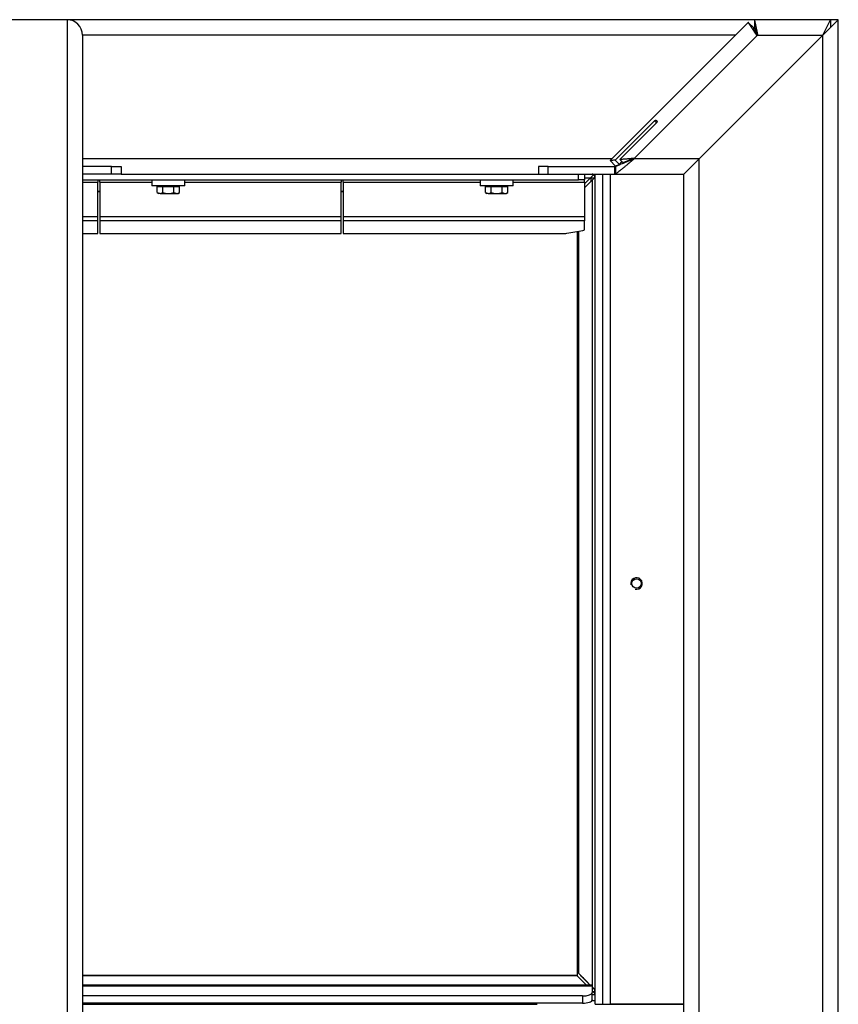
# Model space of a CAD drawing. Units: millimetres. Extents: x 0 to 910, y 892 to 1486.
# Drawn here: x 63 to 105, y 1380 to 1431 of the extents above; entities that cross this region are included whole.
import ezdxf

# ---------------------------------------------------------------- set-up
doc = ezdxf.new("R2010")
doc.units = ezdxf.units.MM
for name, color, linetype in [('H19-591', 7, 'Continuous'), ('H23-072', 7, 'Continuous'), ('H23-073', 7, 'Continuous'), ('H30-107', 7, 'Continuous'), ('H30-118R', 7, 'Continuous'), ('H30-381', 7, 'Continuous'), ('H30-384', 7, 'Continuous'), ('H30-388', 7, 'Continuous'), ('H30-389', 7, 'Continuous'), ('H30-391', 7, 'Continuous'), ('H30-398', 7, 'Continuous'), ('H35-463', 7, 'Continuous'), ('SCREW_DIN_7991_M', 7, 'Continuous'), ('SCREW_DIN_933_M6', 7, 'Continuous'), ('STD-000751', 7, 'Continuous'), ('STD-000754', 7, 'Continuous'), ('STD-000764', 7, 'Continuous'), ('STD-000766', 7, 'Continuous'), ('Výchozí', 7, 'Continuous'), ('WASHER_DIN_7349_', 7, 'Continuous')]:
    doc.layers.add(name, color=color, linetype=linetype)

# ---------------------------------------------------------------- blocks, each defined once
blk = doc.blocks.new('SE10')
at = {"layer": 'H19-591', "color": 7, "linetype": 'Continuous'}
for p, q in [((92.291, 1422.286), (92.431, 1422.425)), ((91.881, 1421.875), (92.291, 1422.286)), ((92.291, 1380.465), (92.291, 1422.286)), ((91.581, 1419.618), (91.581, 1381.175)), ((91.591, 1381.165), (91.591, 1419.62)), ((91.591, 1381.165), (92.181, 1380.575)), ((91.681, 1381.075), (91.731, 1381.025)), ((92.181, 1380.575), (91.684, 1381.072)), ((91.731, 1381.025), (91.731, 1381.025)), ((91.731, 1381.025), (92.071, 1380.685)), ((92.071, 1380.685), (91.731, 1381.025)), ((92.071, 1380.685), (92.071, 1380.685)), ((92.071, 1380.685), (92.071, 1380.685)), ((92.081, 1380.675), (92.081, 1380.675)), ((92.081, 1380.675), (92.081, 1380.675)), ((92.181, 1380.575), (92.081, 1380.675)), ((92.081, 1380.675), (92.081, 1380.675)), ((92.081, 1380.675), (92.181, 1380.575)), ((92.431, 1380.325), (92.281, 1380.475)), ((92.281, 1380.475), (92.431, 1380.325)), ((92.384, 1380.372), (92.281, 1380.475)), ((92.281, 1380.475), (92.291, 1380.465)), ((92.291, 1380.465), (92.431, 1380.325)), ((92.431, 1380.325), (92.384, 1380.372)), ((92.431, 1380.325), (92.431, 1380.325))]:
    blk.add_line(p, q, dxfattribs=at)
blk.add_ellipse((91.731, 1381.025), major_axis=(0.15, -0.15), ratio=0.000008, start_param=2.770701, end_param=6.283185, dxfattribs=at)
at = {"layer": 'H23-072', "color": 7, "linetype": 'Continuous'}
for p, q in [((91.481, 1381.075), (65.881, 1381.076)), ((65.881, 1381.066), (91.491, 1381.065)), ((91.491, 1381.065), (91.981, 1380.575)), ((92.281, 1380.275), (92.427, 1380.129)), ((92.281, 1380.075), (92.431, 1380.075)), ((92.431, 1380.075), (92.381, 1380.075))]:
    blk.add_line(p, q, dxfattribs=at)
blk.add_ellipse((91.631, 1380.925), major_axis=(0.15, -0.15), ratio=0.000008, start_param=-3.512475, end_param=-3.141601, dxfattribs=at)
at = {"layer": 'H23-073', "color": 7, "linetype": 'Continuous'}
for p, q in [((92.284, 1422.479), (91.881, 1422.076)), ((91.981, 1422.175), (92.331, 1422.525)), ((92.331, 1422.525), (91.981, 1422.175)), ((92.191, 1422.386), (92.363, 1422.558)), ((92.363, 1422.558), (92.284, 1422.479)), ((92.381, 1422.575), (92.331, 1422.525)), ((92.331, 1422.525), (92.363, 1422.558)), ((92.331, 1422.525), (92.331, 1422.525)), ((91.881, 1422.386), (92.191, 1422.386)), ((91.881, 1422.076), (92.191, 1422.386)), ((91.881, 1422.076), (91.971, 1422.165)), ((91.971, 1422.165), (91.881, 1422.076)), ((91.971, 1422.165), (91.971, 1422.165)), ((91.971, 1422.165), (91.971, 1422.165)), ((91.981, 1422.175), (91.981, 1422.175)), ((91.981, 1422.175), (91.981, 1422.175)), ((91.981, 1422.175), (91.981, 1422.175)), ((66.681, 1421.686), (66.781, 1421.686)), ((66.681, 1421.675), (66.781, 1421.675)), ((79.281, 1421.686), (79.381, 1421.686)), ((79.281, 1421.675), (79.381, 1421.675))]:
    blk.add_line(p, q, dxfattribs=at)
at = {"layer": 'H30-107', "color": 7, "linetype": 'Continuous'}
for p, q in [((67.381, 1422.975), (65.881, 1422.975)), ((67.381, 1422.975), (67.881, 1422.975)), ((67.381, 1422.575), (67.381, 1422.975)), ((67.881, 1422.975), (67.881, 1422.575)), ((67.381, 1422.575), (65.881, 1422.575)), ((67.881, 1422.575), (67.381, 1422.575))]:
    blk.add_line(p, q, dxfattribs=at)
at = {"layer": 'H30-118R', "color": 7, "linetype": 'Continuous'}
for p, q in [((100.701, 1430.175), (100.701, 1430.575)), ((104.631, 1430.575), (100.701, 1430.575)), ((104.231, 1429.775), (104.631, 1430.575)), ((104.631, 1430.575), (104.631, 1430.175)), ((100.367, 1430.437), (93.21, 1423.279)), ((100.367, 1430.437), (100.65, 1430.154)), ((94.437, 1423.375), (100.837, 1429.775)), ((97.831, 1423.375), (104.231, 1429.775)), ((100.837, 1429.775), (104.231, 1429.775)), ((93.478, 1423.305), (95.517, 1425.344)), ((95.622, 1425.239), (93.709, 1423.326)), ((95.622, 1425.239), (95.517, 1425.344)), ((89.501, 1422.975), (89.501, 1422.575)), ((90.001, 1422.975), (89.501, 1422.975)), ((90.001, 1422.975), (93.441, 1422.975)), ((90.001, 1422.575), (90.001, 1422.975)), ((93.21, 1423.279), (93.492, 1422.997)), ((93.441, 1422.975), (93.501, 1422.975)), ((93.441, 1422.975), (93.441, 1422.575)), ((93.7, 1423.082), (93.478, 1423.305)), ((93.501, 1422.575), (93.501, 1422.975)), ((93.7, 1423.082), (93.826, 1423.209)), ((93.879, 1423.157), (93.709, 1423.326)), ((97.831, 1423.375), (94.437, 1423.375)), ((97.831, 1423.375), (97.031, 1422.575)), ((89.501, 1422.575), (90.001, 1422.575)), ((90.001, 1422.575), (93.441, 1422.575)), ((93.441, 1422.575), (93.501, 1422.575)), ((93.501, 1422.575), (97.031, 1422.575))]:
    blk.add_line(p, q, dxfattribs=at)
blk.add_arc((64.64, 1492.946), 75.666, 292.41506, 292.58492, dxfattribs=at)
for points, weights in [([(100.837, 1429.775), (100.88, 1429.793), (100.859, 1429.811), (100.856, 1429.829), (100.764, 1430.272), (100.701, 1430.575), (100.701, 1430.575)], [1, 0.99961928731, 0.99961928731, 1, 0.820397742127, 0.820397742127, 1]), ([(100.837, 1429.775), (100.859, 1429.784), (100.859, 1429.793), (100.856, 1429.802), (100.764, 1430.024), (100.701, 1430.175), (100.701, 1430.175)], [1, 0.99961928731, 0.99961928731, 1, 0.820397742127, 0.820397742127, 1]), ([(94.437, 1423.375), (94.439, 1423.37), (94.442, 1423.365), (94.43, 1423.36), (93.882, 1423.133), (93.501, 1422.975), (93.501, 1422.975)], [1, 0.999874976068, 0.999874976068, 1, 0.813778603924, 0.813778603923, 0.999999999999]), ([(94.437, 1423.375), (94.441, 1423.365), (94.442, 1423.355), (94.43, 1423.344), (93.882, 1422.89), (93.501, 1422.575), (93.501, 1422.575)], [1, 0.999874976068, 0.999874976068, 1, 0.813778603923, 0.813778603923, 1])]:
    blk.add_rational_spline(points, weights, degree=3, knots=[0, 0, 0, 0, 0.5, 0.5, 0.5, 1, 1, 1, 1], dxfattribs=at)
for points, knots in [([(100.837, 1429.775), (100.826, 1429.771), (100.812, 1429.765), (100.797, 1429.776), (100.791, 1429.788), (100.785, 1429.803), (100.773, 1429.819), (100.759, 1429.842), (100.744, 1429.864), (100.726, 1429.891), (100.712, 1429.913), (100.694, 1429.94), (100.68, 1429.961), (100.662, 1429.988), (100.649, 1430.009), (100.632, 1430.034), (100.618, 1430.055), (100.602, 1430.08), (100.589, 1430.099), (100.573, 1430.123), (100.561, 1430.142), (100.546, 1430.165), (100.534, 1430.183), (100.52, 1430.205), (100.509, 1430.221), (100.495, 1430.242), (100.485, 1430.257), (100.473, 1430.276), (100.463, 1430.291), (100.452, 1430.308), (100.443, 1430.321), (100.433, 1430.336), (100.426, 1430.348), (100.417, 1430.362), (100.41, 1430.372), (100.402, 1430.384), (100.397, 1430.392), (100.39, 1430.402), (100.386, 1430.409), (100.381, 1430.417), (100.377, 1430.422), (100.374, 1430.427), (100.371, 1430.431), (100.369, 1430.434), (100.368, 1430.436), (100.367, 1430.437), (100.367, 1430.437), (100.367, 1430.437)], [0, 0, 0, 0, 0.024773, 0.032344, 0.040173, 0.055325, 0.070971, 0.086548, 0.117735, 0.133345, 0.164557, 0.18017, 0.211405, 0.227029, 0.258288, 0.273926, 0.305215, 0.320869, 0.352192, 0.367863, 0.399224, 0.414915, 0.446316, 0.462028, 0.493472, 0.509205, 0.540693, 0.556448, 0.58798, 0.603757, 0.635332, 0.651131, 0.682746, 0.698565, 0.73022, 0.746057, 0.777746, 0.793599, 0.825318, 0.841185, 0.872928, 0.888806, 0.920566, 0.936451, 0.968223, 0.984111, 1, 1, 1, 1]), ([(100.837, 1429.775), (100.833, 1429.773), (100.829, 1429.77), (100.821, 1429.766), (100.816, 1429.764), (100.808, 1429.764), (100.807, 1429.768), (100.806, 1429.775), (100.805, 1429.779), (100.803, 1429.786), (100.801, 1429.789), (100.798, 1429.795), (100.797, 1429.799), (100.793, 1429.809), (100.791, 1429.815), (100.777, 1429.847), (100.767, 1429.873), (100.736, 1429.946), (100.717, 1429.992), (100.693, 1430.049), (100.686, 1430.067), (100.673, 1430.098), (100.668, 1430.111), (100.659, 1430.132), (100.656, 1430.14), (100.652, 1430.149), (100.651, 1430.151), (100.65, 1430.153), (100.65, 1430.154), (100.65, 1430.154)], [0, 0, 0, 0, 0.015625, 0.015625, 0.03125, 0.03125, 0.046875, 0.046875, 0.0625, 0.0625, 0.078125, 0.078125, 0.09375, 0.09375, 0.125, 0.125, 0.25, 0.25, 0.5, 0.5, 0.625, 0.625, 0.75, 0.75, 0.875, 0.875, 0.9375, 0.9375, 1, 1, 1, 1]), ([(95.517, 1425.344), (95.522, 1425.348), (95.532, 1425.357), (95.55, 1425.365), (95.569, 1425.369), (95.587, 1425.367), (95.604, 1425.36), (95.622, 1425.347), (95.637, 1425.325), (95.644, 1425.295), (95.641, 1425.264), (95.628, 1425.247), (95.622, 1425.239)], [0, 0, 0, 0, 0.070049, 0.144119, 0.22454, 0.311982, 0.404945, 0.500895, 0.643588, 0.776625, 0.894276, 1, 1, 1, 1]), ([(93.478, 1423.305), (93.443, 1423.301), (93.409, 1423.298), (93.347, 1423.292), (93.318, 1423.29), (93.268, 1423.285), (93.247, 1423.283), (93.225, 1423.281), (93.219, 1423.28), (93.214, 1423.28), (93.212, 1423.28), (93.21, 1423.28), (93.21, 1423.28), (93.21, 1423.279)], [0, 0, 0, 0, 0.25, 0.25, 0.5, 0.5, 0.75, 0.75, 0.875, 0.875, 0.9375, 0.9375, 1, 1, 1, 1]), ([(94.437, 1423.375), (94.435, 1423.38), (94.433, 1423.384), (94.425, 1423.39), (94.421, 1423.392), (94.413, 1423.392), (94.409, 1423.392), (94.401, 1423.391), (94.397, 1423.391), (94.378, 1423.389), (94.362, 1423.388), (94.316, 1423.383), (94.285, 1423.38), (94.192, 1423.372), (94.13, 1423.366), (94.008, 1423.354), (93.947, 1423.349), (93.827, 1423.337), (93.767, 1423.332), (93.709, 1423.326)], [0, 0, 0, 0, 0.015625, 0.015625, 0.03125, 0.03125, 0.046875, 0.046875, 0.0625, 0.0625, 0.125, 0.125, 0.25, 0.25, 0.5, 0.5, 0.75, 0.75, 1, 1, 1, 1]), ([(94.437, 1423.375), (94.437, 1423.377), (94.436, 1423.379), (94.434, 1423.383), (94.43, 1423.384), (94.426, 1423.383), (94.421, 1423.381), (94.415, 1423.379), (94.408, 1423.376), (94.399, 1423.372), (94.387, 1423.367), (94.375, 1423.362), (94.36, 1423.356), (94.348, 1423.351), (94.333, 1423.345), (94.321, 1423.34), (94.306, 1423.334), (94.294, 1423.329), (94.279, 1423.322), (94.267, 1423.317), (94.252, 1423.311), (94.24, 1423.306), (94.225, 1423.3), (94.213, 1423.295), (94.199, 1423.289), (94.187, 1423.284), (94.172, 1423.278), (94.16, 1423.273), (94.145, 1423.267), (94.133, 1423.262), (94.119, 1423.256), (94.107, 1423.251), (94.092, 1423.245), (94.08, 1423.24), (94.066, 1423.234), (94.054, 1423.229), (94.039, 1423.223), (94.028, 1423.218), (94.013, 1423.212), (94.002, 1423.207), (93.987, 1423.201), (93.976, 1423.197), (93.961, 1423.191), (93.95, 1423.186), (93.936, 1423.18), (93.924, 1423.175), (93.91, 1423.17), (93.899, 1423.165), (93.887, 1423.16), (93.882, 1423.158), (93.879, 1423.157)], [0, 0, 0, 0, 0.006478, 0.012389, 0.018616, 0.02582, 0.03353, 0.041483, 0.057335, 0.07318, 0.089044, 0.120767, 0.136619, 0.168311, 0.184154, 0.215835, 0.231674, 0.263345, 0.279175, 0.310826, 0.326645, 0.358272, 0.374079, 0.40568, 0.421473, 0.453045, 0.468823, 0.50036, 0.51612, 0.54762, 0.56336, 0.594817, 0.610534, 0.641945, 0.657638, 0.688996, 0.704661, 0.735961, 0.751596, 0.782832, 0.798434, 0.8296, 0.845164, 0.876252, 0.891775, 0.922777, 0.938255, 0.969162, 0.98459, 1, 1, 1, 1])]:
    blk.add_open_spline(points, degree=3, knots=knots, dxfattribs=at)
at = {"layer": 'H30-381', "color": 7, "linetype": 'Continuous'}
for p, q in [((100.701, 1430.575), (65.081, 1430.575)), ((105.031, 1430.575), (104.631, 1430.575)), ((99.706, 1429.775), (65.881, 1429.775)), ((93.306, 1423.375), (65.881, 1423.375))]:
    blk.add_line(p, q, dxfattribs=at)
at = {"layer": 'H30-384', "color": 7, "linetype": 'Continuous'}
for p, q in [((105.031, 1430.575), (104.231, 1429.775)), ((105.031, 1369.048), (105.031, 1430.575)), ((104.231, 1429.775), (97.831, 1423.375)), ((104.231, 1368.675), (104.231, 1429.775)), ((97.831, 1423.375), (97.031, 1422.575)), ((97.831, 1368.675), (97.831, 1423.375)), ((97.031, 1369.839), (97.031, 1422.575))]:
    blk.add_line(p, q, dxfattribs=at)
at = {"layer": 'H30-388', "color": 7, "linetype": 'Continuous'}
for p, q in [((65.881, 1379.575), (89.431, 1379.575)), ((93.231, 1379.575), (97.031, 1379.575))]:
    blk.add_line(p, q, dxfattribs=at)
at = {"layer": 'H30-389', "color": 7, "linetype": 'Continuous'}
for p, q in [((65.081, 1430.575), (52.681, 1430.575)), ((65.081, 1430.575), (65.081, 1369.048)), ((65.881, 1429.775), (65.881, 1368.676))]:
    blk.add_line(p, q, dxfattribs=at)
blk.add_arc((65.081, 1429.775), 0.8, 0, 90, dxfattribs=at)
at = {"layer": 'H30-391', "color": 7, "linetype": 'Continuous'}
for p, q in [((92.431, 1379.575), (92.431, 1422.575)), ((92.831, 1379.575), (92.831, 1422.575)), ((93.231, 1379.575), (93.231, 1422.575)), ((92.431, 1379.575), (92.831, 1379.575)), ((92.831, 1379.575), (93.231, 1379.575)), ((97.031, 1379.575), (93.231, 1379.575))]:
    blk.add_line(p, q, dxfattribs=at)
blk.add_circle((94.581, 1401.375), 0.246, dxfattribs=at)
blk.add_arc((94.581, 1401.375), 0.3, 255, 195, dxfattribs=at)
at = {"layer": 'H30-398', "color": 7, "linetype": 'Continuous'}
for p, q in [((67.881, 1422.575), (89.501, 1422.575)), ((91.581, 1422.275), (91.581, 1422.575)), ((91.881, 1422.575), (91.881, 1422.275)), ((65.881, 1422.275), (91.581, 1422.275)), ((65.881, 1422.168), (66.681, 1422.168)), ((66.681, 1422.275), (66.681, 1422.168)), ((66.681, 1420.36), (66.681, 1422.168)), ((66.781, 1422.168), (66.781, 1422.275)), ((66.781, 1422.168), (69.481, 1422.168)), ((66.781, 1422.168), (66.781, 1420.36)), ((71.181, 1422.168), (79.281, 1422.168)), ((79.281, 1422.275), (79.281, 1422.168)), ((79.281, 1420.36), (79.281, 1422.168)), ((79.381, 1422.168), (79.381, 1422.275)), ((79.381, 1422.168), (86.481, 1422.168)), ((79.381, 1422.168), (79.381, 1420.36)), ((88.181, 1422.168), (91.881, 1422.168)), ((91.881, 1422.275), (91.581, 1422.275)), ((91.881, 1422.168), (91.881, 1422.275)), ((91.881, 1422.168), (91.881, 1420.36)), ((66.681, 1420.36), (65.881, 1420.36)), ((66.681, 1420.155), (65.881, 1420.155)), ((66.681, 1420.155), (66.681, 1420.36)), ((66.681, 1419.497), (66.681, 1420.155)), ((79.281, 1420.36), (66.781, 1420.36)), ((66.781, 1420.36), (66.781, 1420.155)), ((79.281, 1420.155), (66.781, 1420.155)), ((66.781, 1420.155), (66.781, 1419.497)), ((79.281, 1420.155), (79.281, 1420.36)), ((79.281, 1419.497), (79.281, 1420.155)), ((91.881, 1420.36), (79.381, 1420.36)), ((79.381, 1420.36), (79.381, 1420.155)), ((91.881, 1420.155), (79.381, 1420.155)), ((79.381, 1420.155), (79.381, 1419.497)), ((91.881, 1420.36), (91.881, 1420.155)), ((91.881, 1419.692), (91.881, 1420.155)), ((65.881, 1419.497), (66.681, 1419.497)), ((66.781, 1419.497), (79.281, 1419.497)), ((79.381, 1419.497), (90.757, 1419.497)), ((90.969, 1419.512), (91.793, 1419.655))]:
    blk.add_line(p, q, dxfattribs=at)
for centre, major_axis, start_param, end_param in [((90.757, 1419.549), (0.3, 0), 4.712389, 5.497787), ((91.581, 1419.692), (-0.3, 0), 2.356194, 3.141593)]:
    blk.add_ellipse(centre, major_axis=major_axis, ratio=0.173648, start_param=start_param, end_param=end_param, dxfattribs=at)
at = {"layer": 'H35-463', "color": 7, "linetype": 'Continuous'}
for p, q in [((92.281, 1380.575), (65.881, 1380.575)), ((65.881, 1380.527), (92.281, 1380.527)), ((92.281, 1380.575), (92.281, 1380.527)), ((92.281, 1380.527), (92.281, 1380.179)), ((92.281, 1379.803), (92.281, 1380.179)), ((91.781, 1380.008), (65.881, 1380.008)), ((91.781, 1379.632), (65.881, 1379.632)), ((91.781, 1380.008), (91.781, 1379.632)), ((92.274, 1379.775), (92.281, 1379.775)), ((92.281, 1379.803), (92.281, 1379.775)), ((92.281, 1379.775), (92.431, 1379.775))]:
    blk.add_line(p, q, dxfattribs=at)
blk.add_arc((92.281, 1422.375), 0.2, 41.4094, 90, dxfattribs=at)
for centre, major_axis, start_param, end_param in [((91.781, 1380.179), (0.5, 0), 4.712389, 6.283185), ((91.781, 1379.803), (-0.5, 0), 1.570796, 3.141593)]:
    blk.add_ellipse(centre, major_axis=major_axis, ratio=0.34202, start_param=start_param, end_param=end_param, dxfattribs=at)
at = {"layer": 'SCREW_DIN_7991_M', "color": 7, "linetype": 'Continuous'}
blk.add_circle((94.581, 1401.375), 0.239, dxfattribs=at)
at = {"layer": 'SCREW_DIN_933_M6', "color": 7, "linetype": 'Continuous'}
for p, q in [((69.754, 1421.62), (69.754, 1421.943)), ((69.754, 1421.943), (70.042, 1421.943)), ((69.887, 1421.975), (69.887, 1421.943)), ((70.042, 1421.62), (70.042, 1421.943)), ((70.042, 1421.943), (70.62, 1421.943)), ((70.62, 1421.62), (70.62, 1421.943)), ((70.62, 1421.943), (70.908, 1421.943)), ((70.775, 1421.943), (70.775, 1421.975)), ((70.908, 1421.62), (70.908, 1421.943)), ((86.754, 1421.62), (86.754, 1421.943)), ((86.754, 1421.943), (87.042, 1421.943)), ((86.887, 1421.975), (86.887, 1421.943)), ((87.042, 1421.62), (87.042, 1421.943)), ((87.042, 1421.943), (87.62, 1421.943)), ((87.62, 1421.62), (87.62, 1421.943)), ((87.62, 1421.943), (87.908, 1421.943)), ((87.775, 1421.943), (87.775, 1421.975)), ((87.908, 1421.62), (87.908, 1421.943)), ((69.754, 1421.62), (69.898, 1421.575)), ((69.754, 1421.62), (69.831, 1421.575)), ((69.898, 1421.575), (69.831, 1421.575)), ((69.898, 1421.575), (70.331, 1421.575)), ((70.331, 1421.575), (70.764, 1421.575)), ((70.62, 1421.62), (70.764, 1421.575)), ((70.764, 1421.575), (70.831, 1421.575)), ((70.831, 1421.575), (70.908, 1421.62)), ((86.754, 1421.62), (86.898, 1421.575)), ((86.754, 1421.62), (86.831, 1421.575)), ((86.898, 1421.575), (86.831, 1421.575)), ((86.898, 1421.575), (87.331, 1421.575)), ((87.331, 1421.575), (87.764, 1421.575)), ((87.62, 1421.62), (87.764, 1421.575)), ((87.764, 1421.575), (87.831, 1421.575)), ((87.831, 1421.575), (87.908, 1421.62))]:
    blk.add_line(p, q, dxfattribs=at)
for centre in [(69.89, 1421.857), (70.756, 1421.857), (86.89, 1421.857), (87.756, 1421.857)]:
    blk.add_arc(centre, 0.282, 271.6642, 302.72, dxfattribs=at)
for points in [[(70.042, 1421.62), (70.089, 1421.606), (70.137, 1421.595), (70.234, 1421.58), (70.282, 1421.575), (70.331, 1421.575)], [(70.331, 1421.575), (70.38, 1421.575), (70.429, 1421.58), (70.526, 1421.595), (70.573, 1421.607), (70.62, 1421.62)], [(87.042, 1421.62), (87.089, 1421.607), (87.136, 1421.595), (87.233, 1421.58), (87.282, 1421.575), (87.331, 1421.575)], [(87.331, 1421.575), (87.38, 1421.575), (87.428, 1421.58), (87.525, 1421.595), (87.573, 1421.606), (87.62, 1421.62)]]:
    blk.add_open_spline(points, degree=3, knots=[0, 0, 0, 0, 0.5, 0.5, 1, 1, 1, 1], dxfattribs=at)
at = {"layer": 'STD-000751', "color": 7, "linetype": 'Continuous'}
for p, q in [((92.23, 1422.425), (92.23, 1422.375)), ((92.23, 1422.375), (92.181, 1422.375)), ((92.23, 1422.224), (92.23, 1422.375)), ((92.381, 1422.375), (92.23, 1422.375)), ((66.781, 1421.675), (66.681, 1421.675)), ((66.781, 1421.675), (66.681, 1421.675)), ((79.381, 1421.675), (79.281, 1421.675)), ((79.381, 1421.675), (79.281, 1421.675)), ((91.53, 1381.075), (91.53, 1419.609)), ((88.75, 1381.075), (91.53, 1381.075)), ((92.381, 1380.375), (92.281, 1380.375))]:
    blk.add_line(p, q, dxfattribs=at)
for centre, start, end in [((92.23, 1422.375), 12.7008, 55.0246), ((92.23, 1380.375), 304.9685, 347.2974), ((92.23, 1380.375), 304.9704, 347.2982)]:
    blk.add_arc(centre, 0.2, start, end, dxfattribs=at)
at = {"layer": 'STD-000754', "color": 7, "linetype": 'Continuous'}
for p, q in [((92.395, 1422.489), (92.422, 1422.517)), ((92.395, 1380.262), (92.431, 1380.225))]:
    blk.add_line(p, q, dxfattribs=at)
at = {"layer": 'STD-000764', "color": 7, "linetype": 'Continuous'}
for p, q in [((92.395, 1380.262), (92.431, 1380.225)), ((92.427, 1380.129), (92.431, 1380.129))]:
    blk.add_line(p, q, dxfattribs=at)
at = {"layer": 'STD-000766', "color": 7, "linetype": 'Continuous'}
blk.add_line((92.395, 1422.489), (92.422, 1422.517), dxfattribs=at)
at = {"layer": 'WASHER_DIN_7349_', "color": 7, "linetype": 'Continuous'}
for p, q in [((69.481, 1422.275), (69.481, 1421.975)), ((71.181, 1421.975), (69.481, 1421.975)), ((71.181, 1421.975), (71.181, 1422.275)), ((86.481, 1422.275), (86.481, 1421.975)), ((88.181, 1421.975), (86.481, 1421.975)), ((88.181, 1421.975), (88.181, 1422.275))]:
    blk.add_line(p, q, dxfattribs=at)

msp = doc.modelspace()

# ---------------------------------------------------------------- block references
at = {"layer": 'Výchozí'}
msp.add_blockref('SE10', (0, 0), dxfattribs=at)

doc.saveas('drawing.dxf')
